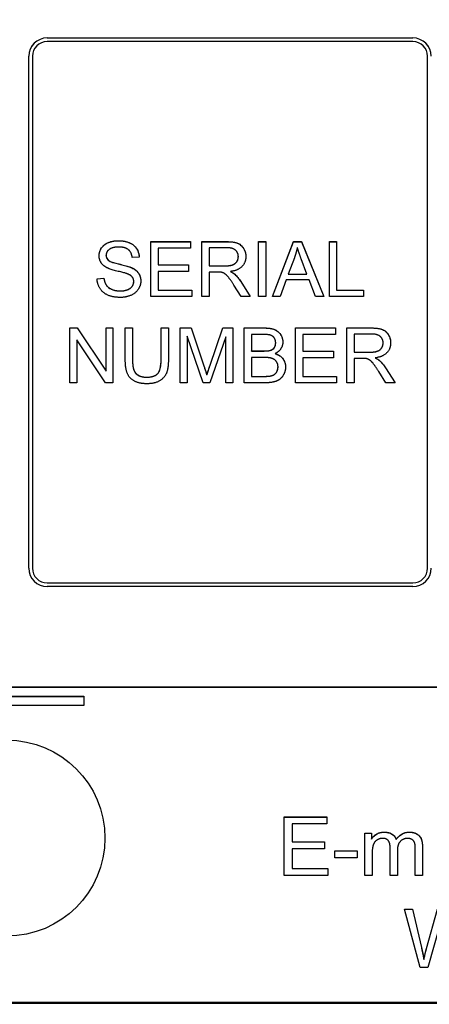
# Model space of a CAD drawing. Units: millimetres. Extents: x 218 to 2926, y 27 to 3814.
# Drawn here: x 802 to 813, y 1604 to 1631 of the extents above; entities that cross this region are included whole.
import ezdxf

# ---------------------------------------------------------------- set-up
doc = ezdxf.new("R2010")
doc.units = ezdxf.units.MM
doc.header["$LTSCALE"] = 14
doc.layers.add('Dimensions(Hillmar_metric)', color=7, linetype='Continuous', lineweight=13)
doc.layers.add('Visible Edges(Hillmar_metric)', color=7, linetype='Continuous', lineweight=25)
doc.layers.add('Visible Tangent Edges(Hillmar_Metric)', color=7, linetype='Continuous', lineweight=25, true_color=0xc0c0c0)
doc.styles.add('Hillmar_metric_Dimensions', font='arial.ttf')
doc.dimstyles.new('DEFAULT-ISO-Method 1b-Hillmar_metric', dxfattribs={"dimscale": 14, "dimtxt": 2, "dimasz": 2.5, "dimexe": 1, "dimexo": 1, "dimgap": 0.25, "dimtad": 1, "dimtih": 1, "dimtoh": 1, "dimrnd": 1e-08, "dimdsep": 46, "dimtxsty": 'Hillmar_metric_Dimensions', "dimcen": 0.09, "dimdle": 8, "dimclrd": 7, "dimclre": 7, "dimclrt": 7, "dimazin": 2, "dimtfac": 0.75, "dimtmove": 0, "dimatfit": 3, "dimfxl": 1, "dimtolj": 1, "dimlwd": 9, "dimlwe": 9, "dimarcsym": 0})

# ---------------------------------------------------------------- blocks, each defined once
blk = doc.blocks.new('*D24')
at = {"layer": 'Defpoints', "color": 0, "linetype": 'Continuous', "transparency": 16777216}
for p in [(1073.846, 2052.844), (413.846, 1887.334), (1073.846, 1368.693)]:
    blk.add_point(p, dxfattribs=at)
at = {"layer": 'Dimensions(Hillmar_metric)', "color": 7, "linetype": 'Continuous', "lineweight": 9, "transparency": 16777216}
for p, q in [((413.846, 1901.334), (413.846, 2066.844)), ((1073.846, 1382.693), (1073.846, 2066.844)), ((448.846, 2052.844), (1038.846, 2052.844))]:
    blk.add_line(p, q, dxfattribs=at)
at = {"layer": 'Dimensions(Hillmar_metric)', "color": 7, "linetype": 'Continuous', "transparency": 16777216}
for points in [[(448.846, 2058.677), (448.846, 2047.011), (413.846, 2052.844)], [(1038.846, 2058.677), (1038.846, 2047.011), (1073.846, 2052.844)]]:
    blk.add_solid(points, dxfattribs=at)
at = {"layer": 'Dimensions(Hillmar_metric)', "color": 7, "linetype": 'Continuous', "lineweight": 13, "transparency": 16777216, "insert": (743.846, 2074.759), "char_height": 28, "attachment_point": 5, "style": 'Hillmar_metric_Dimensions'}
blk.add_mtext('\\A1;\\fArial|b0|i0;\\H28.0924;660 (MANUAL RELEASE)', dxfattribs=at)
blk = doc.blocks.new('*D38')
at = {"layer": 'Defpoints', "color": 0, "linetype": 'Continuous', "transparency": 16777216}
for p in [(743.439, 1674.721), (1073.846, 1368.693), (743.439, 1292.492)]:
    blk.add_point(p, dxfattribs=at)
at = {"layer": 'Dimensions(Hillmar_metric)', "color": 7, "linetype": 'Continuous', "lineweight": 9, "transparency": 16777216}
for p, q in [((743.439, 1660.721), (743.439, 1278.492)), ((1073.846, 1354.693), (1073.846, 1278.492)), ((1038.846, 1292.492), (778.439, 1292.492))]:
    blk.add_line(p, q, dxfattribs=at)
at = {"layer": 'Dimensions(Hillmar_metric)', "color": 7, "linetype": 'Continuous', "transparency": 16777216}
for points in [[(778.439, 1298.326), (778.439, 1286.659), (743.439, 1292.492)], [(1038.846, 1298.326), (1038.846, 1286.659), (1073.846, 1292.492)]]:
    blk.add_solid(points, dxfattribs=at)
at = {"layer": 'Dimensions(Hillmar_metric)', "color": 7, "linetype": 'Continuous', "lineweight": 13, "transparency": 16777216, "insert": (908.643, 1310.298), "char_height": 28, "attachment_point": 5, "style": 'Hillmar_metric_Dimensions'}
blk.add_mtext('\\A1;330', dxfattribs=at)

msp = doc.modelspace()

# ---------------------------------------------------------------- linework, layer by layer
at = {"layer": 'Visible Edges(Hillmar_metric)'}
for p, q in [((802.665, 1630.732), (812.665, 1630.732)), ((802.665, 1630.731), (812.665, 1630.731)), ((812.665, 1630.632), (802.665, 1630.632)), ((802.165, 1616.233), (802.165, 1630.232)), ((802.265, 1630.232), (802.265, 1616.233)), ((813.065, 1616.233), (813.065, 1630.232)), ((805.501, 1623.662), (805.501, 1625.162)), ((805.501, 1625.162), (806.587, 1625.162)), ((805.501, 1625.161), (806.587, 1625.161)), ((806.587, 1625.162), (806.587, 1624.985)), ((806.898, 1623.662), (806.898, 1625.162)), ((806.898, 1625.162), (807.564, 1625.162)), ((806.898, 1625.161), (807.564, 1625.161)), ((808.443, 1625.162), (808.642, 1625.162)), ((808.443, 1623.662), (808.443, 1625.162)), ((808.443, 1625.161), (808.642, 1625.161)), ((808.642, 1625.162), (808.642, 1623.662)), ((808.827, 1623.662), (809.403, 1625.162)), ((808.828, 1623.662), (809.403, 1625.161)), ((809.403, 1625.162), (809.618, 1625.162)), ((809.403, 1625.161), (809.403, 1625.162)), ((809.403, 1625.161), (809.618, 1625.161)), ((809.618, 1625.162), (810.231, 1623.662)), ((809.618, 1625.161), (809.618, 1625.162)), ((809.618, 1625.161), (810.231, 1623.662)), ((810.381, 1623.662), (810.381, 1625.162)), ((810.381, 1625.162), (810.58, 1625.162)), ((810.381, 1625.161), (810.58, 1625.161)), ((810.58, 1625.162), (810.58, 1623.839)), ((806.587, 1624.985), (805.7, 1624.985)), ((805.7, 1624.985), (805.7, 1624.527)), ((807.572, 1624.996), (807.097, 1624.996)), ((807.097, 1624.996), (807.097, 1624.5)), ((804.278, 1624.787), (804.278, 1624.788)), ((804.336, 1624.653), (804.336, 1624.655)), ((805.181, 1624.74), (804.991, 1624.725)), ((807.893, 1624.752), (807.893, 1624.753)), ((809.425, 1624.717), (809.259, 1624.277)), ((809.769, 1624.277), (809.611, 1624.693)), ((805.7, 1624.525), (805.7, 1624.527)), ((805.7, 1624.527), (806.531, 1624.527)), ((805.7, 1624.525), (806.531, 1624.525)), ((805.7, 1624.349), (805.7, 1623.839)), ((806.531, 1624.349), (805.7, 1624.349)), ((806.531, 1624.527), (806.531, 1624.349)), ((807.097, 1624.499), (807.097, 1624.5)), ((807.097, 1624.5), (807.524, 1624.5)), ((807.097, 1624.499), (807.524, 1624.499)), ((807.327, 1624.329), (807.097, 1624.329)), ((807.097, 1624.329), (807.097, 1623.662)), ((807.676, 1624.344), (807.676, 1624.345)), ((804.031, 1624.145), (804.218, 1624.161)), ((804.031, 1624.144), (804.218, 1624.16)), ((804.218, 1624.16), (804.218, 1624.161)), ((805.035, 1624.068), (805.035, 1624.069)), ((807.795, 1624.269), (807.795, 1624.27)), ((807.959, 1624.07), (808.219, 1623.662)), ((807.959, 1624.069), (808.218, 1623.662)), ((809.202, 1624.116), (809.037, 1623.662)), ((809.831, 1624.116), (809.202, 1624.116)), ((809.259, 1624.277), (809.769, 1624.277)), ((809.259, 1624.276), (809.259, 1624.277)), ((809.259, 1624.276), (809.769, 1624.276)), ((809.769, 1624.276), (809.769, 1624.277)), ((810.005, 1623.662), (809.831, 1624.116)), ((805.7, 1623.838), (805.7, 1623.839)), ((805.7, 1623.839), (806.622, 1623.839)), ((805.7, 1623.838), (806.622, 1623.838)), ((806.622, 1623.839), (806.622, 1623.662)), ((807.971, 1623.662), (807.772, 1623.974)), ((810.58, 1623.838), (810.58, 1623.839)), ((810.58, 1623.839), (811.318, 1623.839)), ((810.58, 1623.838), (811.318, 1623.838)), ((811.318, 1623.839), (811.318, 1623.662)), ((806.622, 1623.662), (805.501, 1623.662)), ((807.097, 1623.662), (806.898, 1623.662)), ((808.219, 1623.662), (807.971, 1623.662)), ((808.642, 1623.662), (808.443, 1623.662)), ((809.037, 1623.662), (808.827, 1623.662)), ((810.231, 1623.662), (810.005, 1623.662)), ((811.318, 1623.662), (810.381, 1623.662)), ((803.283, 1621.302), (803.283, 1622.802)), ((803.283, 1622.802), (803.487, 1622.802)), ((803.283, 1622.801), (803.487, 1622.801)), ((803.487, 1622.801), (803.487, 1622.802)), ((803.487, 1622.802), (804.276, 1621.624)), ((803.487, 1622.801), (804.276, 1621.623)), ((804.276, 1621.624), (804.276, 1622.802)), ((804.276, 1622.802), (804.465, 1622.802)), ((804.276, 1622.801), (804.465, 1622.801)), ((804.465, 1622.802), (804.465, 1621.302)), ((804.802, 1621.935), (804.802, 1622.802)), ((804.802, 1622.802), (805, 1622.802)), ((804.802, 1622.801), (805, 1622.801)), ((805, 1622.802), (805, 1621.936)), ((805.783, 1621.936), (805.783, 1622.802)), ((805.783, 1622.802), (805.981, 1622.802)), ((805.783, 1622.801), (805.981, 1622.801)), ((805.981, 1622.802), (805.981, 1621.935)), ((806.306, 1621.302), (806.306, 1622.802)), ((806.306, 1622.802), (806.605, 1622.802)), ((806.306, 1622.801), (806.605, 1622.801)), ((806.605, 1622.801), (806.605, 1622.802)), ((806.605, 1622.802), (806.96, 1621.74)), ((806.605, 1622.801), (806.96, 1621.739)), ((807.112, 1621.758), (807.472, 1622.802)), ((807.112, 1621.757), (807.472, 1622.801)), ((807.472, 1622.801), (807.472, 1622.802)), ((807.472, 1622.802), (807.739, 1622.802)), ((807.472, 1622.801), (807.739, 1622.801)), ((807.739, 1622.802), (807.739, 1621.302)), ((808.05, 1621.302), (808.05, 1622.802)), ((808.05, 1622.802), (808.612, 1622.802)), ((808.05, 1622.801), (808.612, 1622.801)), ((809.46, 1621.302), (809.46, 1622.802)), ((809.46, 1622.802), (810.547, 1622.802)), ((809.46, 1622.801), (810.547, 1622.801)), ((810.547, 1622.802), (810.547, 1622.625)), ((810.858, 1621.302), (810.858, 1622.802)), ((810.858, 1622.802), (811.523, 1622.802)), ((810.858, 1622.801), (811.523, 1622.801)), ((804.262, 1621.302), (803.473, 1622.479)), ((803.473, 1622.479), (803.473, 1621.302)), ((806.932, 1621.302), (806.497, 1622.579)), ((806.497, 1622.579), (806.497, 1621.302)), ((807.548, 1622.557), (807.11, 1621.302)), ((807.548, 1621.302), (807.548, 1622.557)), ((808.548, 1622.625), (808.249, 1622.625)), ((808.249, 1622.625), (808.249, 1622.172)), ((810.547, 1622.625), (809.659, 1622.625)), ((809.659, 1622.625), (809.659, 1622.166)), ((811.531, 1622.636), (811.057, 1622.636)), ((811.057, 1622.636), (811.057, 1622.14)), ((808.249, 1622.171), (808.249, 1622.172)), ((808.249, 1622.172), (808.572, 1622.172)), ((808.249, 1622.171), (808.572, 1622.171)), ((808.914, 1622.394), (808.914, 1622.395)), ((809.659, 1622.165), (809.659, 1622.166)), ((809.659, 1622.166), (810.491, 1622.166)), ((809.659, 1622.165), (810.491, 1622.165)), ((810.491, 1622.166), (810.491, 1621.989)), ((811.852, 1622.391), (811.852, 1622.392)), ((805, 1621.935), (805, 1621.936)), ((805.783, 1621.935), (805.783, 1621.936)), ((808.595, 1621.995), (808.249, 1621.995)), ((808.249, 1621.995), (808.249, 1621.479)), ((808.899, 1622.099), (808.899, 1622.1)), ((809.659, 1621.989), (809.659, 1621.479)), ((810.491, 1621.989), (809.659, 1621.989)), ((811.057, 1622.139), (811.057, 1622.14)), ((811.057, 1622.14), (811.483, 1622.14)), ((811.057, 1622.139), (811.483, 1622.139)), ((811.286, 1621.968), (811.057, 1621.968)), ((811.057, 1621.968), (811.057, 1621.302)), ((811.635, 1621.983), (811.635, 1621.984)), ((811.754, 1621.909), (811.754, 1621.91)), ((808.978, 1621.736), (808.978, 1621.737)), ((811.919, 1621.71), (812.178, 1621.302)), ((811.919, 1621.709), (812.177, 1621.302)), ((804.276, 1621.623), (804.276, 1621.624)), ((807.032, 1621.517), (807.032, 1621.518)), ((808.249, 1621.478), (808.249, 1621.479)), ((808.249, 1621.479), (808.622, 1621.479)), ((808.249, 1621.478), (808.622, 1621.478)), ((809.659, 1621.478), (809.659, 1621.479)), ((809.659, 1621.479), (810.581, 1621.479)), ((809.659, 1621.478), (810.581, 1621.478)), ((810.581, 1621.479), (810.581, 1621.302)), ((811.93, 1621.302), (811.731, 1621.614)), ((803.473, 1621.302), (803.283, 1621.302)), ((804.465, 1621.302), (804.262, 1621.302)), ((806.497, 1621.302), (806.306, 1621.302)), ((807.11, 1621.302), (806.932, 1621.302)), ((807.739, 1621.302), (807.548, 1621.302)), ((808.621, 1621.302), (808.05, 1621.302)), ((810.581, 1621.302), (809.46, 1621.302)), ((811.057, 1621.302), (810.858, 1621.302)), ((812.178, 1621.302), (811.93, 1621.302)), ((802.265, 1616.232), (802.265, 1616.233)), ((813.065, 1616.232), (813.065, 1616.233)), ((802.665, 1615.833), (812.665, 1615.833)), ((802.665, 1615.832), (812.665, 1615.832)), ((812.665, 1615.733), (802.665, 1615.733)), ((851.465, 1612.983), (801.665, 1612.983)), ((801.665, 1612.981), (851.465, 1612.981)), ((803.665, 1612.481), (800.665, 1612.481)), ((800.915, 1612.731), (803.665, 1612.731)), ((800.915, 1612.73), (803.665, 1612.73)), ((803.665, 1612.731), (803.665, 1612.481)), ((809.149, 1609.432), (810.308, 1609.432)), ((809.149, 1607.832), (809.149, 1609.432)), ((809.149, 1609.431), (810.308, 1609.431)), ((809.361, 1609.243), (809.361, 1608.754)), ((810.308, 1609.243), (809.361, 1609.243)), ((810.308, 1609.432), (810.308, 1609.243)), ((811.355, 1608.992), (811.531, 1608.992)), ((811.355, 1607.832), (811.355, 1608.992)), ((811.355, 1608.991), (811.531, 1608.991)), ((811.531, 1608.992), (811.531, 1608.829)), ((809.361, 1608.754), (810.248, 1608.754)), ((809.361, 1608.753), (809.361, 1608.754)), ((809.361, 1608.753), (810.248, 1608.753)), ((810.248, 1608.754), (810.248, 1608.565)), ((811.531, 1608.827), (811.531, 1608.829)), ((812.21, 1608.813), (812.21, 1608.814)), ((810.248, 1608.565), (809.361, 1608.565)), ((809.361, 1608.565), (809.361, 1608.021)), ((810.533, 1608.51), (811.138, 1608.51)), ((810.533, 1608.313), (810.533, 1608.51)), ((810.533, 1608.509), (811.138, 1608.509)), ((811.138, 1608.51), (811.138, 1608.313)), ((812.044, 1607.832), (812.044, 1608.585)), ((812.241, 1608.505), (812.241, 1607.832)), ((812.731, 1607.832), (812.731, 1608.563)), ((812.927, 1608.627), (812.927, 1607.832)), ((811.138, 1608.313), (810.533, 1608.313)), ((811.552, 1608.433), (811.552, 1607.832)), ((809.361, 1608.021), (810.344, 1608.021)), ((809.361, 1608.02), (809.361, 1608.021)), ((809.361, 1608.02), (810.344, 1608.02)), ((810.344, 1608.021), (810.344, 1607.832)), ((810.344, 1607.832), (809.149, 1607.832)), ((811.552, 1607.832), (811.355, 1607.832)), ((812.241, 1607.832), (812.044, 1607.832)), ((812.927, 1607.832), (812.731, 1607.832)), ((812.436, 1606.914), (812.653, 1606.914)), ((812.86, 1605.315), (812.436, 1606.914)), ((812.436, 1606.913), (812.653, 1606.913)), ((812.653, 1606.914), (812.897, 1605.866)), ((812.653, 1606.913), (812.653, 1606.914)), ((812.653, 1606.913), (812.897, 1605.865)), ((813.037, 1605.834), (813.341, 1606.914)), ((813.037, 1605.833), (813.341, 1606.913)), ((813.416, 1606.534), (813.078, 1605.315)), ((812.965, 1605.537), (812.965, 1605.538)), ((813.078, 1605.315), (812.86, 1605.315)), ((854.565, 1604.357), (798.565, 1604.357)), ((798.565, 1604.345), (854.565, 1604.345))]:
    msp.add_line(p, q, dxfattribs=at)
for centre, major_axis, start_param, end_param in [((802.665, 1630.232), (-0.5, 0), 4.712389, 6.283185), ((802.665, 1630.231), (-0.5, 0), 4.712389, 6.283185), ((802.665, 1630.232), (-0.4, 0), 4.712389, 6.283185), ((812.665, 1630.232), (0.5, 0), 0, 1.570796), ((812.665, 1630.231), (0.5, 0), 0, 1.570796), ((812.665, 1630.232), (0.4, 0), 0, 1.570796), ((802.665, 1616.233), (-0.5, 0), 0, 1.570796), ((802.665, 1616.233), (-0.4, 0), 0, 1.570796), ((802.665, 1616.232), (-0.4, 0), 0, 1.570796), ((812.665, 1616.233), (0.5, 0), 4.712389, 6.283185), ((812.665, 1616.233), (0.4, 0), 4.712389, 6.283185), ((812.665, 1616.232), (0.4, 0), 4.712389, 6.283185)]:
    msp.add_ellipse(centre, major_axis=major_axis, ratio=0.999935, start_param=start_param, end_param=end_param, dxfattribs=at)
msp.add_ellipse((801.565, 1608.856), major_axis=(2.68, 0), ratio=0.999935, dxfattribs=at)
for points in [[(804.087, 1624.775), (804.087, 1624.889), (804.216, 1625.086), (804.464, 1625.188), (804.616, 1625.188)], [(804.616, 1625.188), (804.783, 1625.188), (805.038, 1625.081), (805.177, 1624.872), (805.181, 1624.74)], [(807.564, 1625.162), (807.764, 1625.162), (807.973, 1625.081), (808.098, 1624.876), (808.098, 1624.753)], [(804.624, 1625.014), (804.444, 1625.014), (804.278, 1624.881), (804.278, 1624.788)], [(804.991, 1624.725), (804.976, 1624.868), (804.798, 1625.014), (804.624, 1625.014)], [(807.893, 1624.753), (807.893, 1624.859), (807.739, 1624.996), (807.572, 1624.996)], [(809.506, 1625.004), (809.476, 1624.86), (809.425, 1624.717)], [(809.611, 1624.693), (809.541, 1624.883), (809.506, 1625.004)], [(804.3, 1624.449), (804.192, 1624.505), (804.087, 1624.672), (804.087, 1624.775)], [(804.278, 1624.788), (804.278, 1624.707), (804.336, 1624.655)], [(804.336, 1624.655), (804.395, 1624.603), (804.88, 1624.493), (804.971, 1624.452)], [(807.524, 1624.5), (807.66, 1624.5), (807.813, 1624.556), (807.893, 1624.681), (807.893, 1624.753)], [(808.098, 1624.753), (808.098, 1624.593), (807.891, 1624.374), (807.676, 1624.345)], [(804.859, 1624.281), (804.798, 1624.305), (804.383, 1624.404), (804.3, 1624.449)], [(804.971, 1624.452), (805.101, 1624.392), (805.226, 1624.206), (805.226, 1624.086)], [(807.438, 1624.322), (807.404, 1624.329), (807.327, 1624.329)], [(807.772, 1623.974), (807.685, 1624.109), (807.573, 1624.252), (807.484, 1624.31), (807.438, 1624.322)], [(807.676, 1624.345), (807.754, 1624.307), (807.795, 1624.27)], [(804.671, 1623.637), (804.467, 1623.637), (804.192, 1623.756), (804.036, 1623.994), (804.031, 1624.145)], [(804.218, 1624.161), (804.232, 1624.048), (804.329, 1623.903), (804.534, 1623.814), (804.662, 1623.814)], [(804.662, 1623.814), (804.775, 1623.814), (804.95, 1623.882), (805.035, 1624), (805.035, 1624.069)], [(805.226, 1624.086), (805.226, 1623.966), (805.089, 1623.755), (804.831, 1623.637), (804.671, 1623.637)], [(805.035, 1624.069), (805.035, 1624.14), (804.954, 1624.245), (804.859, 1624.281)], [(807.795, 1624.27), (807.882, 1624.19), (807.959, 1624.07)], [(808.612, 1622.802), (808.784, 1622.802), (808.992, 1622.71), (809.109, 1622.522), (809.109, 1622.418)], [(811.523, 1622.802), (811.723, 1622.802), (811.932, 1622.721), (812.057, 1622.516), (812.057, 1622.392)], [(808.914, 1622.395), (808.914, 1622.469), (808.842, 1622.582), (808.709, 1622.625), (808.548, 1622.625)], [(811.852, 1622.392), (811.852, 1622.499), (811.698, 1622.636), (811.531, 1622.636)], [(808.572, 1622.172), (808.705, 1622.172), (808.762, 1622.189)], [(808.762, 1622.189), (808.837, 1622.212), (808.914, 1622.316), (808.914, 1622.395)], [(809.109, 1622.418), (809.109, 1622.322), (809.005, 1622.152), (808.899, 1622.1)], [(811.483, 1622.14), (811.619, 1622.14), (811.772, 1622.196), (811.852, 1622.32), (811.852, 1622.392)], [(812.057, 1622.392), (812.057, 1622.232), (811.85, 1622.014), (811.635, 1621.984)], [(805.395, 1621.277), (805.185, 1621.277), (804.916, 1621.422), (804.802, 1621.697), (804.802, 1621.935)], [(805, 1621.936), (805, 1621.742), (805.073, 1621.557), (805.25, 1621.456), (805.378, 1621.456)], [(805.378, 1621.456), (805.596, 1621.456), (805.783, 1621.655), (805.783, 1621.936)], [(805.981, 1621.935), (805.981, 1621.709), (805.88, 1621.444), (805.612, 1621.277), (805.395, 1621.277)], [(808.978, 1621.737), (808.978, 1621.821), (808.89, 1621.944), (808.738, 1621.995), (808.595, 1621.995)], [(808.899, 1622.1), (809.036, 1622.06), (809.183, 1621.868), (809.183, 1621.736)], [(811.397, 1621.962), (811.363, 1621.968), (811.286, 1621.968)], [(811.731, 1621.614), (811.644, 1621.749), (811.532, 1621.892), (811.443, 1621.95), (811.397, 1621.962)], [(811.635, 1621.984), (811.713, 1621.947), (811.754, 1621.91)], [(811.754, 1621.91), (811.841, 1621.83), (811.919, 1621.71)], [(806.96, 1621.74), (807.009, 1621.591), (807.032, 1621.518)], [(807.032, 1621.518), (807.057, 1621.599), (807.112, 1621.758)], [(809.183, 1621.736), (809.183, 1621.631), (809.093, 1621.45), (808.963, 1621.352), (808.765, 1621.302), (808.621, 1621.302)], [(808.757, 1621.486), (808.826, 1621.498), (808.919, 1621.556), (808.978, 1621.665), (808.978, 1621.737)], [(808.622, 1621.479), (808.718, 1621.479), (808.757, 1621.486)], [(811.531, 1608.829), (811.586, 1608.914), (811.766, 1609.018), (811.882, 1609.018)], [(811.882, 1609.018), (812.011, 1609.018), (812.176, 1608.91), (812.21, 1608.814)], [(812.21, 1608.814), (812.348, 1609.018), (812.569, 1609.018)], [(812.569, 1609.018), (812.741, 1609.018), (812.927, 1608.826), (812.927, 1608.627)], [(811.838, 1608.847), (811.755, 1608.847), (811.615, 1608.759), (811.552, 1608.592), (811.552, 1608.433)], [(812.044, 1608.585), (812.044, 1608.716), (811.948, 1608.847), (811.838, 1608.847)], [(812.525, 1608.847), (812.402, 1608.847), (812.241, 1608.685), (812.241, 1608.505)], [(812.731, 1608.563), (812.731, 1608.68), (812.692, 1608.783), (812.592, 1608.847), (812.525, 1608.847)], [(812.897, 1605.866), (812.936, 1605.701), (812.965, 1605.538)], [(812.965, 1605.538), (813.026, 1605.795), (813.037, 1605.834)]]:
    msp.add_open_spline(points, degree=2, dxfattribs=at)
for points, knots in [([(804.087, 1624.775), (804.087, 1624.802), (804.09, 1624.829), (804.102, 1624.883), (804.111, 1624.909), (804.138, 1624.968), (804.163, 1625.01), (804.255, 1625.098), (804.311, 1625.124), (804.434, 1625.173), (804.524, 1625.187), (804.616, 1625.187)], [-0.0637699, -0.0637699, -0.0637699, -0.0637699, -0.05666158, -0.05666158, -0.04949353, -0.04949353, -0.0396569, -0.0396569, -0.02762609, -0.02762609, 0, 0, 0, 0]), ([(804.616, 1625.187), (804.715, 1625.187), (804.814, 1625.173), (804.943, 1625.12), (804.996, 1625.094), (805.088, 1625.009), (805.119, 1624.964), (805.166, 1624.86), (805.179, 1624.801), (805.181, 1624.74)], [-0.0959622, -0.0959622, -0.0959622, -0.0959622, -0.05243555, -0.05243555, -0.03429068, -0.03429068, -0.01841763, -0.01841763, -0.00011415, -0.00011415, -0.00011415, -0.00011415]), ([(807.564, 1625.161), (807.715, 1625.161), (807.81, 1625.144), (807.913, 1625.102), (807.949, 1625.079), (808.025, 1625.004), (808.051, 1624.953), (808.087, 1624.866), (808.098, 1624.811), (808.098, 1624.753)], [-0.04812005, -0.04812005, -0.04812005, -0.04812005, -0.03610519, -0.03610519, -0.02842672, -0.02842672, -0.01742127, -0.01742127, -0.0001144, -0.0001144, -0.0001144, -0.0001144]), ([(804.278, 1624.787), (804.278, 1624.773), (804.279, 1624.759), (804.285, 1624.733), (804.289, 1624.72), (804.305, 1624.687), (804.319, 1624.669), (804.336, 1624.653)], [-0.01516198, -0.01516198, -0.01516198, -0.01516198, -0.01098753, -0.01098753, -0.00702805, -0.00702805, 0, 0, 0, 0]), ([(804.336, 1624.653), (804.35, 1624.641), (804.37, 1624.63), (804.418, 1624.609), (804.45, 1624.597), (804.563, 1624.563), (804.641, 1624.548), (804.839, 1624.498), (804.92, 1624.474), (804.971, 1624.451)], [-0.04625887, -0.04625887, -0.04625887, -0.04625887, -0.04165348, -0.04165348, -0.03517745, -0.03517745, -0.01663874, -0.01663874, 0, 0, 0, 0]), ([(807.524, 1624.499), (807.567, 1624.499), (807.614, 1624.501), (807.703, 1624.515), (807.733, 1624.525), (807.78, 1624.545), (807.803, 1624.561), (807.85, 1624.607), (807.866, 1624.637), (807.887, 1624.688), (807.893, 1624.719), (807.893, 1624.752)], [-0.02962729, -0.02962729, -0.02962729, -0.02962729, -0.0258847, -0.0258847, -0.02184339, -0.02184339, -0.01660934, -0.01660934, -0.00976497, -0.00976497, 0, 0, 0, 0]), ([(804.971, 1624.451), (805.025, 1624.426), (805.077, 1624.394), (805.162, 1624.309), (805.184, 1624.267), (805.217, 1624.188), (805.226, 1624.138), (805.226, 1624.086)], [-0.03639788, -0.03639788, -0.03639788, -0.03639788, -0.02599497, -0.02599497, -0.01550934, -0.01550934, -0.0001144, -0.0001144, -0.0001144, -0.0001144]), ([(807.676, 1624.344), (807.699, 1624.332), (807.723, 1624.32), (807.762, 1624.295), (807.779, 1624.283), (807.795, 1624.269)], [-0.01387941, -0.01387941, -0.01387941, -0.01387941, -0.00614804, -0.00614804, 0, 0, 0, 0]), ([(804.218, 1624.16), (804.224, 1624.113), (804.235, 1624.066), (804.274, 1623.979), (804.297, 1623.951), (804.355, 1623.894), (804.404, 1623.869), (804.511, 1623.825), (804.586, 1623.813), (804.662, 1623.813)], [-0.0452912, -0.0452912, -0.0452912, -0.0452912, -0.04010589, -0.04010589, -0.03465884, -0.03465884, -0.02284456, -0.02284456, 0, 0, 0, 0]), ([(804.662, 1623.813), (804.704, 1623.813), (804.745, 1623.817), (804.833, 1623.834), (804.867, 1623.848), (804.921, 1623.873), (804.947, 1623.891), (804.996, 1623.939), (805.01, 1623.966), (805.029, 1624.012), (805.035, 1624.039), (805.035, 1624.068)], [-0.02915738, -0.02915738, -0.02915738, -0.02915738, -0.02503477, -0.02503477, -0.02035201, -0.02035201, -0.01493599, -0.01493599, -0.00859073, -0.00859073, 0, 0, 0, 0]), ([(807.795, 1624.269), (807.825, 1624.241), (807.853, 1624.211), (807.908, 1624.144), (807.935, 1624.107), (807.959, 1624.069)], [-0.02593577, -0.02593577, -0.02593577, -0.02593577, -0.01358625, -0.01358625, 0, 0, 0, 0]), ([(808.612, 1622.801), (808.663, 1622.801), (808.715, 1622.798), (808.805, 1622.783), (808.846, 1622.773), (808.925, 1622.739), (808.964, 1622.715), (809.043, 1622.636), (809.068, 1622.587), (809.1, 1622.511), (809.109, 1622.465), (809.109, 1622.418)], [-0.05019835, -0.05019835, -0.05019835, -0.05019835, -0.04078835, -0.04078835, -0.03311082, -0.03311082, -0.02493532, -0.02493532, -0.01441391, -0.01441391, -0.00011441, -0.00011441, -0.00011441, -0.00011441]), ([(811.523, 1622.801), (811.674, 1622.801), (811.769, 1622.784), (811.873, 1622.742), (811.908, 1622.718), (811.984, 1622.644), (812.01, 1622.593), (812.046, 1622.506), (812.057, 1622.45), (812.057, 1622.392)], [-0.04812005, -0.04812005, -0.04812005, -0.04812005, -0.03610519, -0.03610519, -0.02842672, -0.02842672, -0.01742127, -0.01742127, -0.0001144, -0.0001144, -0.0001144, -0.0001144]), ([(808.572, 1622.171), (808.609, 1622.171), (808.649, 1622.172), (808.712, 1622.177), (808.74, 1622.181), (808.762, 1622.188)], [-0.01637432, -0.01637432, -0.01637432, -0.01637432, -0.00687811, -0.00687811, 0, 0, 0, 0]), ([(808.762, 1622.188), (808.781, 1622.194), (808.799, 1622.201), (808.832, 1622.22), (808.847, 1622.231), (808.876, 1622.261), (808.889, 1622.281), (808.91, 1622.332), (808.914, 1622.363), (808.914, 1622.394)], [-0.02786535, -0.02786535, -0.02786535, -0.02786535, -0.02192535, -0.02192535, -0.01652289, -0.01652289, -0.00928628, -0.00928628, 0, 0, 0, 0]), ([(811.483, 1622.139), (811.526, 1622.139), (811.573, 1622.141), (811.663, 1622.154), (811.692, 1622.165), (811.739, 1622.185), (811.763, 1622.2), (811.809, 1622.247), (811.825, 1622.276), (811.846, 1622.327), (811.852, 1622.359), (811.852, 1622.391)], [-0.02962729, -0.02962729, -0.02962729, -0.02962729, -0.0258847, -0.0258847, -0.02184339, -0.02184339, -0.01660934, -0.01660934, -0.00976497, -0.00976497, 0, 0, 0, 0]), ([(805, 1621.935), (805, 1621.878), (805.003, 1621.814), (805.019, 1621.693), (805.032, 1621.658), (805.056, 1621.604), (805.076, 1621.575), (805.133, 1621.519), (805.17, 1621.498), (805.259, 1621.463), (805.319, 1621.455), (805.378, 1621.455)], [-0.04816454, -0.04816454, -0.04816454, -0.04816454, -0.04305427, -0.04305427, -0.03736271, -0.03736271, -0.02861224, -0.02861224, -0.01768739, -0.01768739, 0, 0, 0, 0]), ([(805.378, 1621.455), (805.432, 1621.455), (805.488, 1621.46), (805.577, 1621.482), (805.613, 1621.496), (805.679, 1621.54), (805.698, 1621.563), (805.731, 1621.61), (805.746, 1621.65), (805.776, 1621.763), (805.783, 1621.85), (805.783, 1621.935)], [-0.05677714, -0.05677714, -0.05677714, -0.05677714, -0.04979653, -0.04979653, -0.0448791, -0.0448791, -0.03954923, -0.03954923, -0.02569823, -0.02569823, 0, 0, 0, 0]), ([(808.899, 1622.099), (808.934, 1622.088), (808.968, 1622.075), (809.029, 1622.04), (809.056, 1622.021), (809.112, 1621.965), (809.137, 1621.926), (809.174, 1621.837), (809.183, 1621.787), (809.183, 1621.736)], [-0.05009255, -0.05009255, -0.05009255, -0.05009255, -0.03913603, -0.03913603, -0.0290489, -0.0290489, -0.01542875, -0.01542875, -0.0001144, -0.0001144, -0.0001144, -0.0001144]), ([(811.635, 1621.983), (811.658, 1621.972), (811.682, 1621.959), (811.721, 1621.935), (811.739, 1621.923), (811.754, 1621.909)], [-0.01387941, -0.01387941, -0.01387941, -0.01387941, -0.00614804, -0.00614804, 0, 0, 0, 0]), ([(811.754, 1621.909), (811.784, 1621.881), (811.812, 1621.851), (811.867, 1621.784), (811.894, 1621.747), (811.919, 1621.709)], [-0.02593577, -0.02593577, -0.02593577, -0.02593577, -0.01358625, -0.01358625, 0, 0, 0, 0]), ([(806.96, 1621.739), (806.974, 1621.697), (806.989, 1621.651), (807.012, 1621.58), (807.023, 1621.546), (807.032, 1621.517)], [-0.02255535, -0.02255535, -0.02255535, -0.02255535, -0.00916367, -0.00916367, 0, 0, 0, 0]), ([(807.032, 1621.517), (807.042, 1621.549), (807.054, 1621.586), (807.08, 1621.663), (807.097, 1621.712), (807.112, 1621.757)], [-0.02434818, -0.02434818, -0.02434818, -0.02434818, -0.01434541, -0.01434541, 0, 0, 0, 0]), ([(808.757, 1621.485), (808.788, 1621.49), (808.819, 1621.499), (808.877, 1621.526), (808.897, 1621.542), (808.931, 1621.579), (808.948, 1621.604), (808.972, 1621.665), (808.978, 1621.7), (808.978, 1621.736)], [-0.03514861, -0.03514861, -0.03514861, -0.03514861, -0.02753488, -0.02753488, -0.01972825, -0.01972825, -0.01077375, -0.01077375, 0, 0, 0, 0]), ([(808.622, 1621.478), (808.649, 1621.478), (808.678, 1621.478), (808.72, 1621.48), (808.741, 1621.482), (808.757, 1621.485)], [-0.01290809, -0.01290809, -0.01290809, -0.01290809, -0.00490952, -0.00490952, 0, 0, 0, 0]), ([(811.531, 1608.827), (811.553, 1608.862), (811.58, 1608.893), (811.636, 1608.94), (811.673, 1608.967), (811.771, 1609.007), (811.826, 1609.016), (811.882, 1609.016)], [-0.05187185, -0.05187185, -0.05187185, -0.05187185, -0.03199739, -0.03199739, -0.016813, -0.016813, 0, 0, 0, 0]), ([(811.882, 1609.016), (811.915, 1609.016), (811.948, 1609.014), (812.008, 1609.002), (812.036, 1608.993), (812.102, 1608.961), (812.131, 1608.936), (812.177, 1608.885), (812.197, 1608.85), (812.21, 1608.813)], [-0.03268446, -0.03268446, -0.03268446, -0.03268446, -0.02634117, -0.02634117, -0.02072771, -0.02072771, -0.01199647, -0.01199647, 0, 0, 0, 0]), ([(812.21, 1608.813), (812.236, 1608.852), (812.267, 1608.888), (812.335, 1608.947), (812.371, 1608.97), (812.461, 1609.007), (812.514, 1609.016), (812.569, 1609.016)], [-0.04336988, -0.04336988, -0.04336988, -0.04336988, -0.02926141, -0.02926141, -0.01636398, -0.01636398, 0, 0, 0, 0]), ([(812.569, 1609.016), (812.603, 1609.016), (812.639, 1609.013), (812.703, 1609), (812.733, 1608.99), (812.798, 1608.956), (812.823, 1608.932), (812.867, 1608.885), (812.886, 1608.85), (812.92, 1608.754), (812.927, 1608.689), (812.927, 1608.626)], [-0.04920771, -0.04920771, -0.04920771, -0.04920771, -0.04322669, -0.04322669, -0.0379026, -0.0379026, -0.03059481, -0.03059481, -0.01871579, -0.01871579, 0, 0, 0, 0]), ([(812.897, 1605.865), (812.91, 1605.81), (812.922, 1605.755), (812.945, 1605.646), (812.955, 1605.591), (812.965, 1605.537)], [-0.0335137, -0.0335137, -0.0335137, -0.0335137, -0.01667736, -0.01667736, 0, 0, 0, 0]), ([(812.965, 1605.537), (812.979, 1605.597), (812.998, 1605.678), (813.02, 1605.766), (813.032, 1605.815), (813.037, 1605.833)], [-0.01828301, -0.01828301, -0.01828301, -0.01828301, -0.00553571, -0.00553571, 0, 0, 0, 0])]:
    msp.add_open_spline(points, degree=3, knots=knots, dxfattribs=at)
at = {"layer": 'Visible Tangent Edges(Hillmar_Metric)'}
for p, q in [((802.665, 1630.731), (802.665, 1630.732)), ((812.665, 1630.731), (812.665, 1630.732)), ((804.616, 1625.187), (804.616, 1625.188)), ((807.564, 1625.161), (807.564, 1625.162)), ((804.971, 1624.451), (804.971, 1624.452)), ((807.524, 1624.499), (807.524, 1624.5)), ((807.959, 1624.069), (807.959, 1624.07)), ((804.662, 1623.813), (804.662, 1623.814)), ((808.612, 1622.801), (808.612, 1622.802)), ((811.523, 1622.801), (811.523, 1622.802)), ((808.572, 1622.171), (808.572, 1622.172)), ((808.762, 1622.188), (808.762, 1622.189)), ((811.483, 1622.139), (811.483, 1622.14)), ((806.96, 1621.739), (806.96, 1621.74)), ((807.112, 1621.757), (807.112, 1621.758)), ((811.919, 1621.709), (811.919, 1621.71)), ((805.378, 1621.455), (805.378, 1621.456)), ((808.622, 1621.478), (808.622, 1621.479)), ((808.757, 1621.485), (808.757, 1621.486)), ((802.665, 1615.832), (802.665, 1615.833)), ((812.665, 1615.832), (812.665, 1615.833)), ((811.882, 1609.016), (811.882, 1609.018)), ((812.569, 1609.016), (812.569, 1609.018)), ((812.897, 1605.865), (812.897, 1605.866)), ((813.037, 1605.833), (813.037, 1605.834))]:
    msp.add_line(p, q, dxfattribs=at)

# ---------------------------------------------------------------- dimensions: what is measured, and where the dimension line sits
at = {"layer": 'Dimensions(Hillmar_metric)', "color": 7, "linetype": 'Continuous', "lineweight": 13}
dim = msp.add_linear_dim(base=(1073.846, 2052.844), p1=(413.846, 1887.334), p2=(1073.846, 1368.693), angle=180, text='\\fArial|b0|i0;\\H28.0924;<> (MANUAL RELEASE)', dimstyle='DEFAULT-ISO-Method 1b-Hillmar_metric', override={"dimgap": 0.25, "dimtih": 0, "dimtoh": 0, "dimdec": 2, "dimtol": 0, "dimlim": 0, "dimtp": 0, "dimtm": 0, "dimtdec": 2, "dimtofl": 0, "dimatfit": 1}, dxfattribs=at)
dim.commit()
dim.dimension.update_dxf_attribs({"geometry": '*D24', "text_midpoint": (743.846, 2052.844), "dimtype": 160})
dim = msp.add_linear_dim(base=(743.439, 1292.492), p1=(1073.846, 1368.693), p2=(743.439, 1674.721), angle=180, dimstyle='DEFAULT-ISO-Method 1b-Hillmar_metric', override={"dimgap": 0.25, "dimtih": 0, "dimtoh": 0, "dimdec": 0, "dimtol": 0, "dimlim": 0, "dimtp": 0, "dimtm": 0, "dimtdec": 2, "dimtofl": 0, "dimatfit": 1}, dxfattribs=at)
dim.commit()
dim.dimension.update_dxf_attribs({"geometry": '*D38', "text_midpoint": (908.643, 1292.492), "dimtype": 160})

doc.saveas('drawing.dxf')
